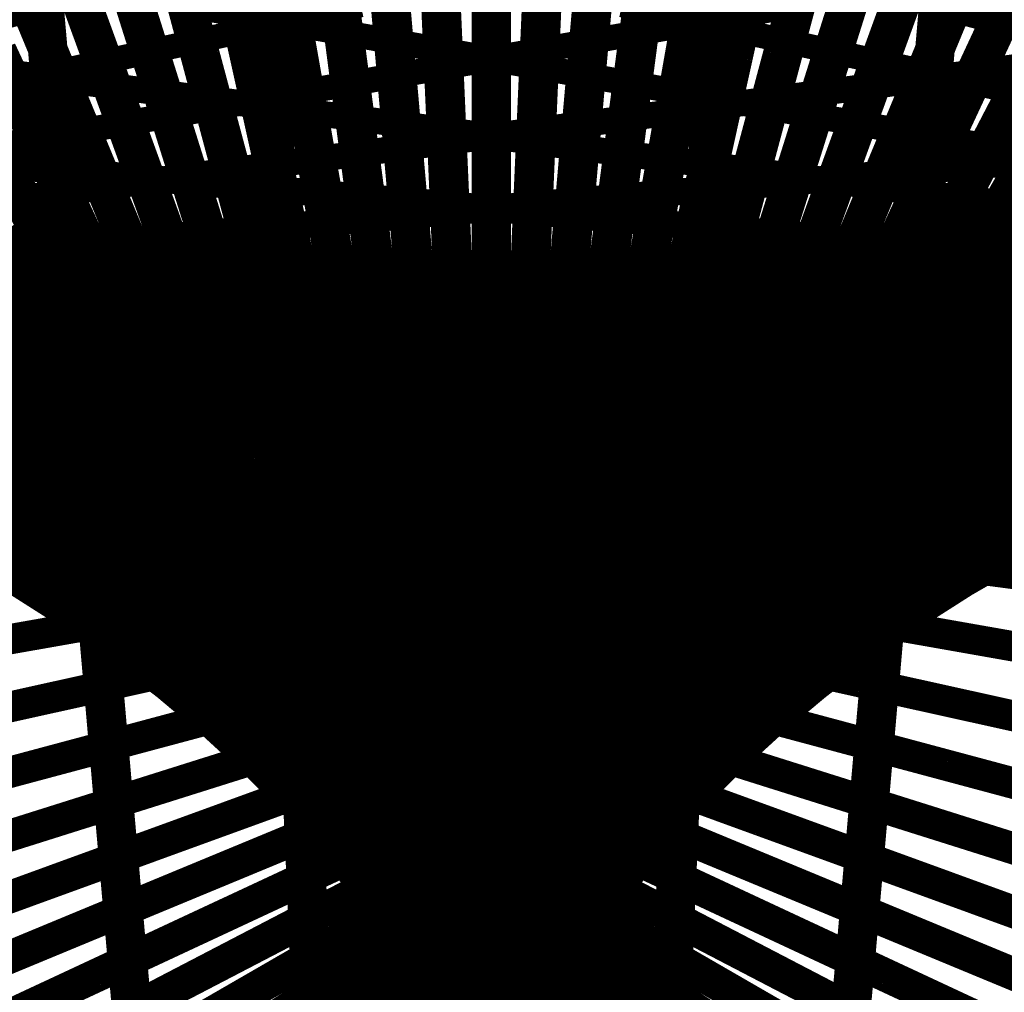
# Model space of a CAD drawing. Units: inches. Extents: x -1 to 1, y -1 to 1.
# Drawn here: x -0.12 to 0.13, y 0.54 to 0.79 of the extents above; entities that cross this region are included whole.
import ezdxf

# ---------------------------------------------------------------- set-up
doc = ezdxf.new("R2010")
doc.units = ezdxf.units.IN
doc.header["$MEASUREMENT"] = 0
for name, color, linetype, true_color in [('layer10', 7, 'Continuous', 0xad1e1e), ('layer11', 7, 'Continuous', 0x1e82ad), ('layer12', 7, 'Continuous', 0x79a5e7), ('layer13', 7, 'Continuous', 0x1e2cad), ('layer14', 7, 'Continuous', 0x3b1ead), ('layer15', 7, 'Continuous', 0x651ead), ('layer16', 7, 'Continuous', 0x901ead), ('layer17', 7, 'Continuous', 0xad1e9f), ('layer18', 7, 'Continuous', 0xad1e74), ('layer19', 7, 'Continuous', 0xad1e49), ('layer20', 7, 'Continuous', 0xad1e1e), ('layer21', 7, 'Continuous', 0x1e65ad), ('layer22', 7, 'Continuous', 0x1e4ead), ('layer23', 7, 'Continuous', 0x1e36ad), ('layer24', 7, 'Continuous', 0x1e1ead), ('layer25', 7, 'Continuous', 0x361ead), ('layer28', 7, 'Continuous', 0x7d1ead), ('layer29', 7, 'Continuous', 0x951ead), ('layer30', 7, 'Continuous', 0xad1ead), ('layer31', 7, 'Continuous', 0xad1e95), ('layer32', 7, 'Continuous', 0xad1e7d), ('layer33', 7, 'Continuous', 0xad1e66), ('layer4', 7, 'Continuous', 0x1ead57), ('layer5', 7, 'Continuous', 0x1eadad), ('layer6', 7, 'Continuous', 0x1e57ad), ('layer7', 7, 'Continuous', 0x3b1ead), ('layer8', 7, 'Continuous', 0x901ead), ('layer9', 7, 'Continuous', 0xe156a9)]:
    doc.layers.add(name, color=color, linetype=linetype, true_color=true_color)

msp = doc.modelspace()

# ---------------------------------------------------------------- linework, layer by layer
at = {"color": 8}
msp.add_circle((0, 0), 1, dxfattribs=at)
at = {"layer": 'layer10'}
for points, const_width in [([(0.17148, 0.67237), (0.1288, 0.6547)], 0.00831), ([(-0.15511, 0.66518), (-0.11265, 0.64537)], 0.00843), ([(0.15511, 0.66518), (0.11265, 0.64537)], 0.00843), ([(-0.13962, 0.65753), (-0.09749, 0.6356)], 0.00855), ([(0.13962, 0.65753), (0.09749, 0.6356)], 0.00855), ([(-0.125, 0.64952), (-0.08333, 0.62546)], 0.00866), ([(0.125, 0.64952), (0.08333, 0.62546)], 0.00866), ([(-0.11128, 0.64119), (-0.0702, 0.61502)], 0.00877), ([(0.11128, 0.64119), (0.0702, 0.61502)], 0.00877), ([(-0.09845, 0.63263), (-0.05808, 0.60436)], 0.00887), ([(0.09845, 0.63263), (0.05808, 0.60436)], 0.00887), ([(-0.08652, 0.62388), (-0.04699, 0.59355)], 0.00897), ([(0.08652, 0.62388), (0.04699, 0.59355)], 0.00897), ([(-0.07548, 0.61503), (-0.03691, 0.58266)], 0.00906), ([(0.07548, 0.61503), (0.03691, 0.58266)], 0.00906), ([(-0.06533, 0.60612), (-0.02784, 0.57177)], 0.00915), ([(0.06533, 0.60612), (0.02784, 0.57177)], 0.00915), ([(-0.05604, 0.59724), (-0.01975, 0.56095)], 0.00924), ([(0.05604, 0.59724), (0.01975, 0.56095)], 0.00924), ([(-0.04761, 0.58843), (-0.01263, 0.55026)], 0.00932), ([(0.04761, 0.58843), (0.01263, 0.55026)], 0.00932), ([(-0.04001, 0.57977), (-0.00645, 0.53978)], 0.0094), ([(0.04001, 0.57977), (0.00645, 0.53978)], 0.0094), ([(-0.03321, 0.57131), (-0.00119, 0.52957)], 0.00947), ([(0.03321, 0.57131), (0.00119, 0.52957)], 0.00947), ([(-0.02719, 0.5631), (0.0032, 0.5197)], 0.00954), ([(0.02719, 0.5631), (-0.0032, 0.5197)], 0.00954), ([(-0.02191, 0.5552), (0.00675, 0.51022)], 0.0096), ([(0.02191, 0.5552), (-0.00675, 0.51022)], 0.0096), ([(-0.01734, 0.54767), (0.00949, 0.50119)], 0.00966), ([(0.01734, 0.54767), (-0.00949, 0.50119)], 0.00966), ([(-0.01343, 0.54055), (0.01149, 0.49268)], 0.00971), ([(0.01343, 0.54055), (-0.01149, 0.49268)], 0.00971)]:
    msp.add_lwpolyline(points, dxfattribs=dict(at, const_width=const_width))
at = {"layer": 'layer11'}
for points, const_width in [([(-0.16402, 0.67172), (-0.12129, 0.65825)], 0.00806), ([(0.16402, 0.67172), (0.12129, 0.65825)], 0.00806), ([(-0.14594, 0.6635), (-0.10317, 0.64794)], 0.00819), ([(0.14594, 0.6635), (0.10317, 0.64794)], 0.00819), ([(-0.1288, 0.6547), (-0.08613, 0.63702)], 0.00831), ([(0.1288, 0.6547), (0.08613, 0.63702)], 0.00831), ([(-0.11265, 0.64537), (-0.07018, 0.62557)], 0.00843), ([(0.11265, 0.64537), (0.07018, 0.62557)], 0.00843), ([(-0.09749, 0.6356), (-0.05536, 0.61367)], 0.00855), ([(0.09749, 0.6356), (0.05536, 0.61367)], 0.00855), ([(-0.08333, 0.62546), (-0.04167, 0.60141)], 0.00866), ([(0.08333, 0.62546), (0.04167, 0.60141)], 0.00866), ([(-0.0702, 0.61502), (-0.02912, 0.58885)], 0.00877), ([(0.0702, 0.61502), (0.02912, 0.58885)], 0.00877), ([(-0.05808, 0.60436), (-0.01772, 0.5761)], 0.00887), ([(0.05808, 0.60436), (0.01772, 0.5761)], 0.00887), ([(-0.04699, 0.59355), (-0.00746, 0.56322)], 0.00897), ([(0.04699, 0.59355), (0.00746, 0.56322)], 0.00897), ([(-0.03691, 0.58266), (0.00166, 0.5503)], 0.00906), ([(0.03691, 0.58266), (-0.00166, 0.5503)], 0.00906), ([(-0.02784, 0.57177), (0.00965, 0.53742)], 0.00915), ([(0.02784, 0.57177), (-0.00965, 0.53742)], 0.00915), ([(-0.01975, 0.56095), (0.01654, 0.52465)], 0.00924), ([(0.01975, 0.56095), (-0.01654, 0.52465)], 0.00924), ([(0.01263, 0.55026), (-0.02235, 0.51208)], 0.00932), ([(-0.01263, 0.55026), (0.02235, 0.51208)], 0.00932), ([(0.00645, 0.53978), (-0.0271, 0.49979)], 0.0094), ([(-0.00645, 0.53978), (0.0271, 0.49979)], 0.0094)]:
    msp.add_lwpolyline(points, dxfattribs=dict(at, const_width=const_width))
at = {"layer": 'layer12'}
for points, const_width in [([(-0.16062, 0.67673), (-0.11832, 0.66735)], 0.0078), ([(0.16062, 0.67673), (0.11832, 0.66735)], 0.0078), ([(-0.14045, 0.66787), (-0.09788, 0.65646)], 0.00793), ([(0.14045, 0.66787), (0.09788, 0.65646)], 0.00793), ([(-0.12129, 0.65825), (-0.07856, 0.64478)], 0.00806), ([(0.12129, 0.65825), (0.07856, 0.64478)], 0.00806), ([(-0.10317, 0.64794), (-0.06041, 0.63237)], 0.00819), ([(0.10317, 0.64794), (0.06041, 0.63237)], 0.00819), ([(-0.08613, 0.63702), (-0.04345, 0.61934)], 0.00831), ([(0.08613, 0.63702), (0.04345, 0.61934)], 0.00831), ([(-0.07018, 0.62557), (-0.02772, 0.60577)], 0.00843), ([(0.07018, 0.62557), (0.02772, 0.60577)], 0.00843), ([(-0.05536, 0.61367), (-0.01323, 0.59174)], 0.00855), ([(0.05536, 0.61367), (0.01323, 0.59174)], 0.00855), ([(-0.04167, 0.60141), (0, 0.57735)], 0.00866), ([(0.04167, 0.60141), (0, 0.57735)], 0.00866), ([(-0.02912, 0.58885), (0.01196, 0.56268)], 0.00877), ([(0.02912, 0.58885), (-0.01196, 0.56268)], 0.00877), ([(0.01772, 0.5761), (-0.02265, 0.54783)], 0.00887), ([(-0.01772, 0.5761), (0.02265, 0.54783)], 0.00887), ([(0.00746, 0.56322), (-0.03207, 0.53289)], 0.00897), ([(-0.00746, 0.56322), (0.03207, 0.53289)], 0.00897), ([(-0.00166, 0.5503), (-0.04023, 0.51793)], 0.00906), ([(0.00166, 0.5503), (0.04023, 0.51793)], 0.00906)]:
    msp.add_lwpolyline(points, dxfattribs=dict(at, const_width=const_width))
at = {"layer": 'layer13'}
for points, const_width in [([(-0.16241, 0.68642), (-0.121, 0.68096)], 0.00752), ([(0.16241, 0.68642), (0.121, 0.68096)], 0.00752), ([(-0.13985, 0.67736), (-0.09794, 0.66997)], 0.00766), ([(0.13985, 0.67736), (0.09794, 0.66997)], 0.00766), ([(-0.11832, 0.66735), (-0.07602, 0.65797)], 0.0078), ([(0.11832, 0.66735), (0.07602, 0.65797)], 0.0078), ([(-0.09788, 0.65646), (-0.05531, 0.64506)], 0.00793), ([(0.09788, 0.65646), (0.05531, 0.64506)], 0.00793), ([(-0.07856, 0.64478), (-0.03583, 0.6313)], 0.00806), ([(0.07856, 0.64478), (0.03583, 0.6313)], 0.00806), ([(-0.06041, 0.63237), (-0.01765, 0.61681)], 0.00819), ([(0.06041, 0.63237), (0.01765, 0.61681)], 0.00819), ([(-0.04345, 0.61934), (-0.00078, 0.60167)], 0.00831), ([(0.04345, 0.61934), (0.00078, 0.60167)], 0.00831), ([(-0.02772, 0.60577), (0.01475, 0.58597)], 0.00843), ([(0.02772, 0.60577), (-0.01475, 0.58597)], 0.00843), ([(0.01323, 0.59174), (-0.0289, 0.56981)], 0.00855), ([(-0.01323, 0.59174), (0.0289, 0.56981)], 0.00855), ([(0, 0.57735), (-0.04167, 0.55329)], 0.00866), ([(0, 0.57735), (0.04167, 0.55329)], 0.00866), ([(-0.01196, 0.56268), (-0.05304, 0.53651)], 0.00877), ([(0.01196, 0.56268), (0.05304, 0.53651)], 0.00877), ([(-0.02265, 0.54783), (-0.06302, 0.51957)], 0.00887), ([(0.02265, 0.54783), (0.06302, 0.51957)], 0.00887)]:
    msp.add_lwpolyline(points, dxfattribs=dict(at, const_width=const_width))
at = {"layer": 'layer14'}
for points, const_width in [([(0.1703, 0.69961), (0.13021, 0.69786)], 0.00722), ([(-0.14514, 0.69087), (-0.10433, 0.6873)], 0.00737), ([(0.14514, 0.69087), (0.10433, 0.6873)], 0.00737), ([(-0.121, 0.68096), (-0.07958, 0.67551)], 0.00752), ([(0.121, 0.68096), (0.07958, 0.67551)], 0.00752), ([(-0.09794, 0.66997), (-0.05603, 0.66258)], 0.00766), ([(0.09794, 0.66997), (0.05603, 0.66258)], 0.00766), ([(-0.07602, 0.65797), (-0.03372, 0.6486)], 0.0078), ([(0.07602, 0.65797), (0.03372, 0.6486)], 0.0078), ([(-0.05531, 0.64506), (-0.01273, 0.63365)], 0.00793), ([(0.05531, 0.64506), (0.01273, 0.63365)], 0.00793), ([(-0.03583, 0.6313), (0.00689, 0.61783)], 0.00806), ([(0.03583, 0.6313), (-0.00689, 0.61783)], 0.00806), ([(0.01765, 0.61681), (-0.02512, 0.60124)], 0.00819), ([(-0.01765, 0.61681), (0.02512, 0.60124)], 0.00819), ([(0.00078, 0.60167), (-0.0419, 0.58399)], 0.00831), ([(-0.00078, 0.60167), (0.0419, 0.58399)], 0.00831), ([(-0.01475, 0.58597), (-0.05721, 0.56617)], 0.00843), ([(0.01475, 0.58597), (0.05721, 0.56617)], 0.00843), ([(-0.0289, 0.56981), (-0.07103, 0.54788)], 0.00855), ([(0.0289, 0.56981), (0.07103, 0.54788)], 0.00855), ([(-0.04167, 0.55329), (-0.08333, 0.52924)], 0.00866), ([(0.04167, 0.55329), (0.08333, 0.52924)], 0.00866)]:
    msp.add_lwpolyline(points, dxfattribs=dict(at, const_width=const_width))
at = {"layer": 'layer15'}
for points, const_width in [([(-0.15713, 0.70711), (-0.11785, 0.70711)], 0.00707), ([(0.15713, 0.70711), (0.11785, 0.70711)], 0.00707), ([(-0.13021, 0.69786), (-0.09012, 0.69611)], 0.00722), ([(0.13021, 0.69786), (0.09012, 0.69611)], 0.00722), ([(-0.10433, 0.6873), (-0.06353, 0.68373)], 0.00737), ([(0.10433, 0.6873), (0.06353, 0.68373)], 0.00737), ([(-0.07958, 0.67551), (-0.03817, 0.67006)], 0.00752), ([(0.07958, 0.67551), (0.03817, 0.67006)], 0.00752), ([(-0.05603, 0.66258), (-0.01412, 0.65519)], 0.00766), ([(0.05603, 0.66258), (0.01412, 0.65519)], 0.00766), ([(-0.03372, 0.6486), (0.00857, 0.63922)], 0.0078), ([(0.03372, 0.6486), (-0.00857, 0.63922)], 0.0078), ([(0.01273, 0.63365), (-0.02984, 0.62224)], 0.00793), ([(-0.01273, 0.63365), (0.02984, 0.62224)], 0.00793), ([(-0.00689, 0.61783), (-0.04962, 0.60436)], 0.00806), ([(0.00689, 0.61783), (0.04962, 0.60436)], 0.00806), ([(-0.02512, 0.60124), (-0.06788, 0.58568)], 0.00819), ([(0.02512, 0.60124), (0.06788, 0.58568)], 0.00819), ([(-0.0419, 0.58399), (-0.08458, 0.56631)], 0.00831), ([(0.0419, 0.58399), (0.08458, 0.56631)], 0.00831), ([(-0.05721, 0.56617), (-0.09968, 0.54636)], 0.00843), ([(0.05721, 0.56617), (0.09968, 0.54636)], 0.00843), ([(-0.07103, 0.54788), (-0.11316, 0.52595)], 0.00855), ([(0.07103, 0.54788), (0.11316, 0.52595)], 0.00855)]:
    msp.add_lwpolyline(points, dxfattribs=dict(at, const_width=const_width))
at = {"layer": 'layer16'}
for points, const_width in [([(-0.14665, 0.71665), (-0.10827, 0.71832)], 0.00692), ([(0.14665, 0.71665), (0.10827, 0.71832)], 0.00692), ([(-0.11785, 0.70711), (-0.07857, 0.70711)], 0.00707), ([(0.11785, 0.70711), (0.07857, 0.70711)], 0.00707), ([(-0.09012, 0.69611), (-0.05002, 0.69436)], 0.00722), ([(0.09012, 0.69611), (0.05002, 0.69436)], 0.00722), ([(-0.06353, 0.68373), (-0.02273, 0.68016)], 0.00737), ([(0.06353, 0.68373), (0.02273, 0.68016)], 0.00737), ([(-0.03817, 0.67006), (0.00324, 0.66461)], 0.00752), ([(0.03817, 0.67006), (-0.00324, 0.66461)], 0.00752), ([(0.01412, 0.65519), (-0.0278, 0.6478)], 0.00766), ([(-0.01412, 0.65519), (0.0278, 0.6478)], 0.00766), ([(-0.00857, 0.63922), (-0.05087, 0.62984)], 0.0078), ([(0.00857, 0.63922), (0.05087, 0.62984)], 0.0078), ([(-0.02984, 0.62224), (-0.07241, 0.61083)], 0.00793), ([(0.02984, 0.62224), (0.07241, 0.61083)], 0.00793), ([(-0.04962, 0.60436), (-0.09235, 0.59089)], 0.00806), ([(0.04962, 0.60436), (0.09235, 0.59089)], 0.00806), ([(-0.06788, 0.58568), (-0.11065, 0.57012)], 0.00819), ([(0.06788, 0.58568), (0.11065, 0.57012)], 0.00819), ([(-0.08458, 0.56631), (-0.12725, 0.54863)], 0.00831), ([(0.08458, 0.56631), (0.12725, 0.54863)], 0.00831), ([(-0.09968, 0.54636), (-0.14214, 0.52656)], 0.00843), ([(0.09968, 0.54636), (0.14214, 0.52656)], 0.00843)]:
    msp.add_lwpolyline(points, dxfattribs=dict(at, const_width=const_width))
at = {"layer": 'layer17'}
for points, const_width in [([(-0.13904, 0.72793), (-0.10165, 0.7312)], 0.00676), ([(0.13904, 0.72793), (0.10165, 0.7312)], 0.00676), ([(-0.10827, 0.71832), (-0.06989, 0.72)], 0.00692), ([(0.10827, 0.71832), (0.06989, 0.72)], 0.00692), ([(-0.07857, 0.70711), (-0.03928, 0.70711)], 0.00707), ([(0.07857, 0.70711), (0.03928, 0.70711)], 0.00707), ([(-0.05002, 0.69436), (-0.00993, 0.69261)], 0.00722), ([(0.05002, 0.69436), (0.00993, 0.69261)], 0.00722), ([(-0.02273, 0.68016), (0.01808, 0.67659)], 0.00737), ([(0.02273, 0.68016), (-0.01808, 0.67659)], 0.00737), ([(-0.00324, 0.66461), (-0.04465, 0.65916)], 0.00752), ([(0.00324, 0.66461), (0.04465, 0.65916)], 0.00752), ([(-0.0278, 0.6478), (-0.06971, 0.64041)], 0.00766), ([(0.0278, 0.6478), (0.06971, 0.64041)], 0.00766), ([(-0.05087, 0.62984), (-0.09317, 0.62046)], 0.0078), ([(0.05087, 0.62984), (0.09317, 0.62046)], 0.0078), ([(-0.07241, 0.61083), (-0.11499, 0.59943)], 0.00793), ([(0.07241, 0.61083), (0.11499, 0.59943)], 0.00793), ([(-0.09235, 0.59089), (-0.13508, 0.57741)], 0.00806), ([(0.09235, 0.59089), (0.13508, 0.57741)], 0.00806), ([(-0.11065, 0.57012), (-0.15341, 0.55455)], 0.00819), ([(0.11065, 0.57012), (0.15341, 0.55455)], 0.00819), ([(0.12725, 0.54863), (0.16993, 0.53096)], 0.00831)]:
    msp.add_lwpolyline(points, dxfattribs=dict(at, const_width=const_width))
at = {"layer": 'layer18'}
for points, const_width in [([(-0.13445, 0.74063), (-0.09813, 0.74541)], 0.00659), ([(0.13445, 0.74063), (0.09813, 0.74541)], 0.00659), ([(-0.10165, 0.7312), (-0.06426, 0.73447)], 0.00676), ([(0.10165, 0.7312), (0.06426, 0.73447)], 0.00676), ([(-0.06989, 0.72), (-0.03151, 0.72168)], 0.00692), ([(0.06989, 0.72), (0.03151, 0.72168)], 0.00692), ([(-0.03928, 0.70711), (0, 0.70711)], 0.00707), ([(0.03928, 0.70711), (0, 0.70711)], 0.00707), ([(0.00993, 0.69261), (-0.03016, 0.69085)], 0.00722), ([(-0.00993, 0.69261), (0.03016, 0.69085)], 0.00722), ([(-0.01808, 0.67659), (-0.05888, 0.67302)], 0.00737), ([(0.01808, 0.67659), (0.05888, 0.67302)], 0.00737), ([(-0.04465, 0.65916), (-0.08606, 0.65371)], 0.00752), ([(0.04465, 0.65916), (0.08606, 0.65371)], 0.00752), ([(-0.06971, 0.64041), (-0.11162, 0.63302)], 0.00766), ([(0.06971, 0.64041), (0.11162, 0.63302)], 0.00766), ([(-0.09317, 0.62046), (-0.13547, 0.61109)], 0.0078), ([(0.09317, 0.62046), (0.13547, 0.61109)], 0.0078), ([(-0.11499, 0.59943), (-0.15756, 0.58802)], 0.00793), ([(0.11499, 0.59943), (0.15756, 0.58802)], 0.00793)]:
    msp.add_lwpolyline(points, dxfattribs=dict(at, const_width=const_width))
at = {"layer": 'layer19'}
for points, const_width in [([(-0.13302, 0.75441), (-0.09785, 0.76061)], 0.00643), ([(0.13302, 0.75441), (0.09785, 0.76061)], 0.00643), ([(-0.09813, 0.74541), (-0.06182, 0.75019)], 0.00659), ([(0.09813, 0.74541), (0.06182, 0.75019)], 0.00659), ([(-0.06426, 0.73447), (-0.02687, 0.73774)], 0.00676), ([(0.06426, 0.73447), (0.02687, 0.73774)], 0.00676), ([(-0.03151, 0.72168), (0.00687, 0.72335)], 0.00692), ([(0.03151, 0.72168), (-0.00687, 0.72335)], 0.00692), ([(0, 0.70711), (-0.03928, 0.70711)], 0.00707), ([(0, 0.70711), (0.03928, 0.70711)], 0.00707), ([(-0.03016, 0.69085), (-0.07026, 0.6891)], 0.00722), ([(0.03016, 0.69085), (0.07026, 0.6891)], 0.00722), ([(-0.05888, 0.67302), (-0.09969, 0.66945)], 0.00737), ([(0.05888, 0.67302), (0.09969, 0.66945)], 0.00737), ([(-0.08606, 0.65371), (-0.12747, 0.64825)], 0.00752), ([(0.08606, 0.65371), (0.12747, 0.64825)], 0.00752), ([(-0.11162, 0.63302), (-0.15353, 0.62563)], 0.00766), ([(0.11162, 0.63302), (0.15353, 0.62563)], 0.00766)]:
    msp.add_lwpolyline(points, dxfattribs=dict(at, const_width=const_width))
at = {"layer": 'layer20'}
for points, const_width in [([(-0.13485, 0.76892), (-0.1009, 0.77645)], 0.00626), ([(0.13485, 0.76892), (0.1009, 0.77645)], 0.00626), ([(-0.09785, 0.76061), (-0.06269, 0.76681)], 0.00643), ([(0.09785, 0.76061), (0.06269, 0.76681)], 0.00643), ([(-0.06182, 0.75019), (-0.0255, 0.75497)], 0.00659), ([(0.06182, 0.75019), (0.0255, 0.75497)], 0.00659), ([(-0.02687, 0.73774), (0.01052, 0.74101)], 0.00676), ([(0.02687, 0.73774), (-0.01052, 0.74101)], 0.00676), ([(-0.00687, 0.72335), (-0.04525, 0.72503)], 0.00692), ([(0.00687, 0.72335), (0.04525, 0.72503)], 0.00692), ([(-0.03928, 0.70711), (-0.07857, 0.70711)], 0.00707), ([(0.03928, 0.70711), (0.07857, 0.70711)], 0.00707), ([(-0.07026, 0.6891), (-0.11035, 0.68735)], 0.00722), ([(0.07026, 0.6891), (0.11035, 0.68735)], 0.00722), ([(-0.09969, 0.66945), (-0.14049, 0.66588)], 0.00737), ([(0.09969, 0.66945), (0.14049, 0.66588)], 0.00737), ([(0.12747, 0.64825), (0.16888, 0.6428)], 0.00752)]:
    msp.add_lwpolyline(points, dxfattribs=dict(at, const_width=const_width))
at = {"layer": 'layer21'}
for points, const_width in [([(-0.14, 0.78383), (-0.10733, 0.79258)], 0.00609), ([(0.14, 0.78383), (0.10733, 0.79258)], 0.00609), ([(-0.1009, 0.77645), (-0.06695, 0.78398)], 0.00626), ([(0.1009, 0.77645), (0.06695, 0.78398)], 0.00626), ([(-0.06269, 0.76681), (-0.02752, 0.77301)], 0.00643), ([(0.06269, 0.76681), (0.02752, 0.77301)], 0.00643), ([(-0.0255, 0.75497), (0.01082, 0.75975)], 0.00659), ([(0.0255, 0.75497), (-0.01082, 0.75975)], 0.00659), ([(-0.01052, 0.74101), (-0.04791, 0.74429)], 0.00676), ([(0.01052, 0.74101), (0.04791, 0.74429)], 0.00676), ([(-0.04525, 0.72503), (-0.08363, 0.7267)], 0.00692), ([(0.04525, 0.72503), (0.08363, 0.7267)], 0.00692), ([(-0.07857, 0.70711), (-0.11785, 0.70711)], 0.00707), ([(0.07857, 0.70711), (0.11785, 0.70711)], 0.00707), ([(-0.11035, 0.68735), (-0.15044, 0.6856)], 0.00722), ([(0.11035, 0.68735), (0.15044, 0.6856)], 0.00722)]:
    msp.add_lwpolyline(points, dxfattribs=dict(at, const_width=const_width))
at = {"layer": 'layer22'}
for points, const_width in [([(-0.06695, 0.78398), (-0.033, 0.7915)], 0.00626), ([(0.06695, 0.78398), (0.033, 0.7915)], 0.00626), ([(-0.02752, 0.77301), (0.00765, 0.77921)], 0.00643), ([(0.02752, 0.77301), (-0.00765, 0.77921)], 0.00643), ([(-0.01082, 0.75975), (-0.04713, 0.76453)], 0.00659), ([(0.01082, 0.75975), (0.04713, 0.76453)], 0.00659), ([(-0.04791, 0.74429), (-0.0853, 0.74756)], 0.00676), ([(0.04791, 0.74429), (0.0853, 0.74756)], 0.00676), ([(-0.08363, 0.7267), (-0.12201, 0.72838)], 0.00692), ([(0.08363, 0.7267), (0.12201, 0.72838)], 0.00692), ([(-0.11785, 0.70711), (-0.15713, 0.70711)], 0.00707), ([(0.11785, 0.70711), (0.15713, 0.70711)], 0.00707)]:
    msp.add_lwpolyline(points, dxfattribs=dict(at, const_width=const_width))
at = {"layer": 'layer23'}
for points, const_width in [([(-0.00765, 0.77921), (-0.04282, 0.78541)], 0.00643), ([(0.00765, 0.77921), (0.04282, 0.78541)], 0.00643), ([(-0.04713, 0.76453), (-0.08345, 0.76931)], 0.00659), ([(0.04713, 0.76453), (0.08345, 0.76931)], 0.00659), ([(-0.0853, 0.74756), (-0.12269, 0.75083)], 0.00676), ([(0.0853, 0.74756), (0.12269, 0.75083)], 0.00676), ([(-0.12201, 0.72838), (-0.1604, 0.73006)], 0.00692), ([(0.12201, 0.72838), (0.1604, 0.73006)], 0.00692)]:
    msp.add_lwpolyline(points, dxfattribs=dict(at, const_width=const_width))
at = {"layer": 'layer24'}
for points, const_width in [([(-0.04282, 0.78541), (-0.07799, 0.79161)], 0.00643), ([(0.04282, 0.78541), (0.07799, 0.79161)], 0.00643), ([(-0.08345, 0.76931), (-0.11977, 0.7741)], 0.00659), ([(0.08345, 0.76931), (0.11977, 0.7741)], 0.00659), ([(0.12269, 0.75083), (0.16008, 0.7541)], 0.00676)]:
    msp.add_lwpolyline(points, dxfattribs=dict(at, const_width=const_width))
at = {"layer": 'layer25', "const_width": 0.00659}
for points in [[(-0.11977, 0.7741), (-0.15608, 0.77888)], [(0.11977, 0.7741), (0.15608, 0.77888)]]:
    msp.add_lwpolyline(points, dxfattribs=at)
at = {"layer": 'layer28'}
for points, const_width in [([(0, 0.5), (0, 0.55556)], 0.01), ([(-0.0436, 0.49845), (-0.04602, 0.55394)], 0.01), ([(0.0436, 0.49845), (0.04602, 0.55394)], 0.01), ([(-0.08699, 0.49382), (-0.09183, 0.54911)], 0.00999), ([(0.08699, 0.49382), (0.09183, 0.54911)], 0.00999)]:
    msp.add_lwpolyline(points, dxfattribs=dict(at, const_width=const_width))
at = {"layer": 'layer29'}
for points, const_width in [([(-0.04602, 0.55394), (-0.04844, 0.60943)], 0.01), ([(0, 0.55556), (0, 0.61111)], 0.01), ([(0.04602, 0.55394), (0.04844, 0.60943)], 0.01), ([(-0.09183, 0.54911), (-0.09666, 0.6044)], 0.00999), ([(0.09183, 0.54911), (0.09666, 0.6044)], 0.00999)]:
    msp.add_lwpolyline(points, dxfattribs=dict(at, const_width=const_width))
at = {"layer": 'layer30'}
for points, const_width in [([(0, 0.61111), (0, 0.66667)], 0.01), ([(-0.04844, 0.60943), (-0.05087, 0.66492)], 0.01), ([(0.04844, 0.60943), (0.05087, 0.66492)], 0.01), ([(-0.09666, 0.6044), (-0.1015, 0.6597)], 0.00999), ([(0.09666, 0.6044), (0.1015, 0.6597)], 0.00999)]:
    msp.add_lwpolyline(points, dxfattribs=dict(at, const_width=const_width))
at = {"layer": 'layer31'}
for points, const_width in [([(0, 0.66667), (0, 0.72222)], 0.01), ([(-0.05087, 0.66492), (-0.05329, 0.72041)], 0.01), ([(0.05087, 0.66492), (0.05329, 0.72041)], 0.01), ([(-0.1015, 0.6597), (-0.10634, 0.71499)], 0.00999), ([(0.1015, 0.6597), (0.10634, 0.71499)], 0.00999)]:
    msp.add_lwpolyline(points, dxfattribs=dict(at, const_width=const_width))
at = {"layer": 'layer32'}
for points, const_width in [([(0, 0.72222), (0, 0.77778)], 0.01), ([(-0.05329, 0.72041), (-0.05571, 0.7759)], 0.01), ([(0.05329, 0.72041), (0.05571, 0.7759)], 0.01), ([(-0.10634, 0.71499), (-0.11118, 0.77028)], 0.00999), ([(0.10634, 0.71499), (0.11118, 0.77028)], 0.00999)]:
    msp.add_lwpolyline(points, dxfattribs=dict(at, const_width=const_width))
at = {"layer": 'layer33'}
for points, const_width in [([(0, 0.77778), (0, 0.83333)], 0.01), ([(-0.05571, 0.7759), (-0.05813, 0.83139)], 0.01), ([(0.05571, 0.7759), (0.05813, 0.83139)], 0.01), ([(-0.11118, 0.77028), (-0.11601, 0.82557)], 0.00999), ([(0.11118, 0.77028), (0.11601, 0.82557)], 0.00999)]:
    msp.add_lwpolyline(points, dxfattribs=dict(at, const_width=const_width))
at = {"layer": 'layer4'}
for points, const_width in [([(-0.02911, 0.83317), (-0.02427, 0.77788)], 0.00999), ([(-0.01455, 0.83329), (-0.01212, 0.7778)], 0.01), ([(0, 0.83333), (0, 0.77778)], 0.01), ([(0.01455, 0.83329), (0.01212, 0.7778)], 0.01), ([(0.02911, 0.83317), (0.02427, 0.77788)], 0.00999), ([(-0.10259, 0.83126), (-0.08608, 0.77889)], 0.00988), ([(-0.08776, 0.83183), (-0.0735, 0.77863)], 0.00991), ([(-0.07301, 0.83231), (-0.06106, 0.77839)], 0.00994), ([(-0.05832, 0.83268), (-0.04871, 0.77818)], 0.00996), ([(-0.0437, 0.83297), (-0.03646, 0.77801)], 0.00998), ([(0.0437, 0.83297), (0.03646, 0.77801)], 0.00998), ([(0.05832, 0.83268), (0.04871, 0.77818)], 0.00996), ([(0.07301, 0.83231), (0.06106, 0.77839)], 0.00994), ([(0.08776, 0.83183), (0.0735, 0.77863)], 0.00991), ([(0.10259, 0.83126), (0.08608, 0.77889)], 0.00988), ([(-0.13254, 0.82976), (-0.11168, 0.77942)], 0.00981), ([(-0.11751, 0.83057), (-0.0988, 0.77916)], 0.00985), ([(0.11751, 0.83057), (0.0988, 0.77916)], 0.00985), ([(0.13254, 0.82976), (0.11168, 0.77942)], 0.00981), ([(0.14767, 0.82883), (0.12475, 0.77967)], 0.00976)]:
    msp.add_lwpolyline(points, dxfattribs=dict(at, const_width=const_width))
at = {"layer": 'layer5'}
for points, const_width in [([(-0.13802, 0.77988), (-0.1131, 0.73201)], 0.00971), ([(-0.12475, 0.77967), (-0.10183, 0.73051)], 0.00976), ([(-0.11168, 0.77942), (-0.09083, 0.72908)], 0.00981), ([(-0.0988, 0.77916), (-0.08009, 0.72775)], 0.00985), ([(-0.08608, 0.77889), (-0.06957, 0.72652)], 0.00988), ([(-0.0735, 0.77863), (-0.05925, 0.72543)], 0.00991), ([(0.0735, 0.77863), (0.05925, 0.72543)], 0.00991), ([(0.08608, 0.77889), (0.06957, 0.72652)], 0.00988), ([(0.0988, 0.77916), (0.08009, 0.72775)], 0.00985), ([(0.11168, 0.77942), (0.09083, 0.72908)], 0.00981), ([(0.12475, 0.77967), (0.10183, 0.73051)], 0.00976), ([(0.13802, 0.77988), (0.1131, 0.73201)], 0.00971), ([(0.15149, 0.78003), (0.12466, 0.73356)], 0.00966), ([(-0.06106, 0.77839), (-0.0491, 0.72447)], 0.00994), ([(-0.04871, 0.77818), (-0.0391, 0.72368)], 0.00996), ([(-0.03646, 0.77801), (-0.02922, 0.72305)], 0.00998), ([(-0.02427, 0.77788), (-0.01943, 0.72259)], 0.00999), ([(-0.01212, 0.7778), (-0.0097, 0.72231)], 0.01), ([(0, 0.77778), (0, 0.72222)], 0.01), ([(0.01212, 0.7778), (0.0097, 0.72231)], 0.01), ([(0.02427, 0.77788), (0.01943, 0.72259)], 0.00999), ([(0.03646, 0.77801), (0.02922, 0.72305)], 0.00998), ([(0.04871, 0.77818), (0.0391, 0.72368)], 0.00996), ([(0.06106, 0.77839), (0.0491, 0.72447)], 0.00994)]:
    msp.add_lwpolyline(points, dxfattribs=dict(at, const_width=const_width))
at = {"layer": 'layer6'}
for points, const_width in [([(-0.14875, 0.73671), (-0.11836, 0.6933)], 0.00954), ([(0.14875, 0.73671), (0.11836, 0.6933)], 0.00954), ([(0.16131, 0.73825), (0.12929, 0.69651)], 0.00947), ([(-0.13654, 0.73513), (-0.10788, 0.69015)], 0.0096), ([(0.13654, 0.73513), (0.10788, 0.69015)], 0.0096), ([(-0.12466, 0.73356), (-0.09783, 0.68709)], 0.00966), ([(-0.1131, 0.73201), (-0.08818, 0.68415)], 0.00971), ([(0.1131, 0.73201), (0.08818, 0.68415)], 0.00971), ([(0.12466, 0.73356), (0.09783, 0.68709)], 0.00966), ([(-0.10183, 0.73051), (-0.07891, 0.68135)], 0.00976), ([(-0.09083, 0.72908), (-0.06998, 0.67874)], 0.00981), ([(0.09083, 0.72908), (0.06998, 0.67874)], 0.00981), ([(0.10183, 0.73051), (0.07891, 0.68135)], 0.00976), ([(-0.08009, 0.72775), (-0.06137, 0.67634)], 0.00985), ([(-0.06957, 0.72652), (-0.05305, 0.67416)], 0.00988), ([(0.06957, 0.72652), (0.05305, 0.67416)], 0.00988), ([(0.08009, 0.72775), (0.06137, 0.67634)], 0.00985), ([(-0.05925, 0.72543), (-0.04499, 0.67222)], 0.00991), ([(-0.0491, 0.72447), (-0.03715, 0.67056)], 0.00994), ([(0.0491, 0.72447), (0.03715, 0.67056)], 0.00994), ([(0.05925, 0.72543), (0.04499, 0.67222)], 0.00991), ([(-0.0391, 0.72368), (-0.02949, 0.66917)], 0.00996), ([(-0.02922, 0.72305), (-0.02199, 0.66808)], 0.00998), ([(-0.01943, 0.72259), (-0.0146, 0.6673)], 0.00999), ([(-0.0097, 0.72231), (-0.00728, 0.66683)], 0.01), ([(0, 0.72222), (0, 0.66667)], 0.01), ([(0.0097, 0.72231), (0.00728, 0.66683)], 0.01), ([(0.01943, 0.72259), (0.0146, 0.6673)], 0.00999), ([(0.02922, 0.72305), (0.02199, 0.66808)], 0.00998), ([(0.0391, 0.72368), (0.02949, 0.66917)], 0.00996)]:
    msp.add_lwpolyline(points, dxfattribs=dict(at, const_width=const_width))
at = {"layer": 'layer7'}
for points, const_width in [([(0.16492, 0.70612), (0.12863, 0.66983)], 0.00924), ([(-0.15255, 0.70296), (-0.11757, 0.66478)], 0.00932), ([(0.15255, 0.70296), (0.11757, 0.66478)], 0.00932), ([(-0.14068, 0.69974), (-0.10712, 0.65975)], 0.0094), ([(0.14068, 0.69974), (0.10712, 0.65975)], 0.0094), ([(-0.12929, 0.69651), (-0.09726, 0.65478)], 0.00947), ([(0.12929, 0.69651), (0.09726, 0.65478)], 0.00947), ([(-0.11836, 0.6933), (-0.08797, 0.6499)], 0.00954), ([(0.11836, 0.6933), (0.08797, 0.6499)], 0.00954), ([(-0.10788, 0.69015), (-0.07923, 0.64517)], 0.0096), ([(0.10788, 0.69015), (0.07923, 0.64517)], 0.0096), ([(-0.09783, 0.68709), (-0.071, 0.64061)], 0.00966), ([(0.09783, 0.68709), (0.071, 0.64061)], 0.00966), ([(-0.08818, 0.68415), (-0.06326, 0.63628)], 0.00971), ([(0.08818, 0.68415), (0.06326, 0.63628)], 0.00971), ([(-0.07891, 0.68135), (-0.05598, 0.6322)], 0.00976), ([(0.07891, 0.68135), (0.05598, 0.6322)], 0.00976), ([(-0.06998, 0.67874), (-0.04913, 0.6284)], 0.00981), ([(0.06998, 0.67874), (0.04913, 0.6284)], 0.00981), ([(-0.06137, 0.67634), (-0.04266, 0.62492)], 0.00985), ([(-0.05305, 0.67416), (-0.03654, 0.62179)], 0.00988), ([(0.05305, 0.67416), (0.03654, 0.62179)], 0.00988), ([(0.06137, 0.67634), (0.04266, 0.62492)], 0.00985), ([(-0.04499, 0.67222), (-0.03074, 0.61902)], 0.00991), ([(0.04499, 0.67222), (0.03074, 0.61902)], 0.00991), ([(-0.03715, 0.67056), (-0.0252, 0.61664)], 0.00994), ([(-0.02949, 0.66917), (-0.01988, 0.61467)], 0.00996), ([(0.02949, 0.66917), (0.01988, 0.61467)], 0.00996), ([(0.03715, 0.67056), (0.0252, 0.61664)], 0.00994), ([(-0.02199, 0.66808), (-0.01475, 0.61312)], 0.00998), ([(-0.0146, 0.6673), (-0.00976, 0.61201)], 0.00999), ([(-0.00728, 0.66683), (-0.00486, 0.61134)], 0.01), ([(0, 0.66667), (0, 0.61111)], 0.01), ([(0.00728, 0.66683), (0.00486, 0.61134)], 0.01), ([(0.0146, 0.6673), (0.00976, 0.61201)], 0.00999), ([(0.02199, 0.66808), (0.01475, 0.61312)], 0.00998)]:
    msp.add_lwpolyline(points, dxfattribs=dict(at, const_width=const_width))
at = {"layer": 'layer8'}
for points, const_width in [([(0.16558, 0.68455), (0.12605, 0.65421)], 0.00897), ([(-0.15262, 0.67976), (-0.11405, 0.64739)], 0.00906), ([(0.15262, 0.67976), (0.11405, 0.64739)], 0.00906), ([(-0.14031, 0.67483), (-0.10282, 0.64048)], 0.00915), ([(0.14031, 0.67483), (0.10282, 0.64048)], 0.00915), ([(-0.12863, 0.66983), (-0.09234, 0.63353)], 0.00924), ([(0.12863, 0.66983), (0.09234, 0.63353)], 0.00924), ([(-0.11757, 0.66478), (-0.08259, 0.62661)], 0.00932), ([(0.11757, 0.66478), (0.08259, 0.62661)], 0.00932), ([(-0.10712, 0.65975), (-0.07357, 0.61976)], 0.0094), ([(0.10712, 0.65975), (0.07357, 0.61976)], 0.0094), ([(-0.09726, 0.65478), (-0.06524, 0.61304)], 0.00947), ([(0.09726, 0.65478), (0.06524, 0.61304)], 0.00947), ([(-0.08797, 0.6499), (-0.05758, 0.6065)], 0.00954), ([(0.08797, 0.6499), (0.05758, 0.6065)], 0.00954), ([(-0.07923, 0.64517), (-0.05057, 0.60018)], 0.0096), ([(0.07923, 0.64517), (0.05057, 0.60018)], 0.0096), ([(-0.071, 0.64061), (-0.04417, 0.59414)], 0.00966), ([(0.071, 0.64061), (0.04417, 0.59414)], 0.00966), ([(-0.06326, 0.63628), (-0.03835, 0.58841)], 0.00971), ([(0.06326, 0.63628), (0.03835, 0.58841)], 0.00971), ([(-0.05598, 0.6322), (-0.03306, 0.58304)], 0.00976), ([(0.05598, 0.6322), (0.03306, 0.58304)], 0.00976), ([(-0.04913, 0.6284), (-0.02828, 0.57806)], 0.00981), ([(0.04913, 0.6284), (0.02828, 0.57806)], 0.00981), ([(-0.04266, 0.62492), (-0.02395, 0.57351)], 0.00985), ([(0.04266, 0.62492), (0.02395, 0.57351)], 0.00985), ([(-0.03654, 0.62179), (-0.02003, 0.56942)], 0.00988), ([(0.03654, 0.62179), (0.02003, 0.56942)], 0.00988), ([(-0.03074, 0.61902), (-0.01648, 0.56582)], 0.00991), ([(0.03074, 0.61902), (0.01648, 0.56582)], 0.00991), ([(-0.0252, 0.61664), (-0.01324, 0.56273)], 0.00994), ([(-0.01988, 0.61467), (-0.01027, 0.56017)], 0.00996), ([(0.01988, 0.61467), (0.01027, 0.56017)], 0.00996), ([(0.0252, 0.61664), (0.01324, 0.56273)], 0.00994), ([(-0.01475, 0.61312), (-0.00752, 0.55816)], 0.00998), ([(-0.00976, 0.61201), (-0.00492, 0.55672)], 0.00999), ([(0.00976, 0.61201), (0.00492, 0.55672)], 0.00999), ([(0.01475, 0.61312), (0.00752, 0.55816)], 0.00998), ([(-0.00486, 0.61134), (-0.00243, 0.55585)], 0.01), ([(0, 0.61111), (0, 0.55556)], 0.01), ([(0.00486, 0.61134), (0.00243, 0.55585)], 0.01)]:
    msp.add_lwpolyline(points, dxfattribs=dict(at, const_width=const_width))
at = {"layer": 'layer9'}
for points, const_width in [([(0.16667, 0.67358), (0.125, 0.64952)], 0.00866), ([(-0.15236, 0.66736), (-0.11128, 0.64119)], 0.00877), ([(0.15236, 0.66736), (0.11128, 0.64119)], 0.00877), ([(-0.13882, 0.66089), (-0.09845, 0.63263)], 0.00887), ([(0.13882, 0.66089), (0.09845, 0.63263)], 0.00887), ([(-0.12605, 0.65421), (-0.08652, 0.62388)], 0.00897), ([(0.12605, 0.65421), (0.08652, 0.62388)], 0.00897), ([(-0.11405, 0.64739), (-0.07548, 0.61503)], 0.00906), ([(0.11405, 0.64739), (0.07548, 0.61503)], 0.00906), ([(-0.10282, 0.64048), (-0.06533, 0.60612)], 0.00915), ([(0.10282, 0.64048), (0.06533, 0.60612)], 0.00915), ([(-0.09234, 0.63353), (-0.05604, 0.59724)], 0.00924), ([(0.09234, 0.63353), (0.05604, 0.59724)], 0.00924), ([(-0.08259, 0.62661), (-0.04761, 0.58843)], 0.00932), ([(0.08259, 0.62661), (0.04761, 0.58843)], 0.00932), ([(-0.07357, 0.61976), (-0.04001, 0.57977)], 0.0094), ([(0.07357, 0.61976), (0.04001, 0.57977)], 0.0094), ([(-0.06524, 0.61304), (-0.03321, 0.57131)], 0.00947), ([(0.06524, 0.61304), (0.03321, 0.57131)], 0.00947), ([(-0.05758, 0.6065), (-0.02719, 0.5631)], 0.00954), ([(0.05758, 0.6065), (0.02719, 0.5631)], 0.00954), ([(-0.05057, 0.60018), (-0.02191, 0.5552)], 0.0096), ([(0.05057, 0.60018), (0.02191, 0.5552)], 0.0096), ([(-0.04417, 0.59414), (-0.01734, 0.54767)], 0.00966), ([(0.04417, 0.59414), (0.01734, 0.54767)], 0.00966), ([(-0.03835, 0.58841), (-0.01343, 0.54055)], 0.00971), ([(0.03835, 0.58841), (0.01343, 0.54055)], 0.00971), ([(-0.03306, 0.58304), (-0.01014, 0.53388)], 0.00976), ([(0.03306, 0.58304), (0.01014, 0.53388)], 0.00976), ([(-0.02828, 0.57806), (-0.00743, 0.52772)], 0.00981), ([(0.02828, 0.57806), (0.00743, 0.52772)], 0.00981), ([(-0.02395, 0.57351), (-0.00524, 0.5221)], 0.00985), ([(0.02395, 0.57351), (0.00524, 0.5221)], 0.00985), ([(-0.02003, 0.56942), (-0.00352, 0.51705)], 0.00988), ([(0.02003, 0.56942), (0.00352, 0.51705)], 0.00988), ([(-0.01648, 0.56582), (-0.00222, 0.51261)], 0.00991), ([(0.01648, 0.56582), (0.00222, 0.51261)], 0.00991), ([(-0.01324, 0.56273), (-0.00129, 0.50881)], 0.00994), ([(0.01324, 0.56273), (0.00129, 0.50881)], 0.00994), ([(-0.01027, 0.56017), (-0.00066, 0.50566)], 0.00996), ([(0.01027, 0.56017), (0.00066, 0.50566)], 0.00996), ([(-0.00752, 0.55816), (-0.00028, 0.5032)], 0.00998), ([(0.00752, 0.55816), (0.00028, 0.5032)], 0.00998), ([(-0.00492, 0.55672), (-0.00008, 0.50142)], 0.00999), ([(-0.00243, 0.55585), (-0.00001, 0.50036)], 0.01), ([(0, 0.55556), (0, 0.5)], 0.01), ([(0.00243, 0.55585), (0.00001, 0.50036)], 0.01), ([(0.00492, 0.55672), (0.00008, 0.50142)], 0.00999)]:
    msp.add_lwpolyline(points, dxfattribs=dict(at, const_width=const_width))

doc.saveas('drawing.dxf')
